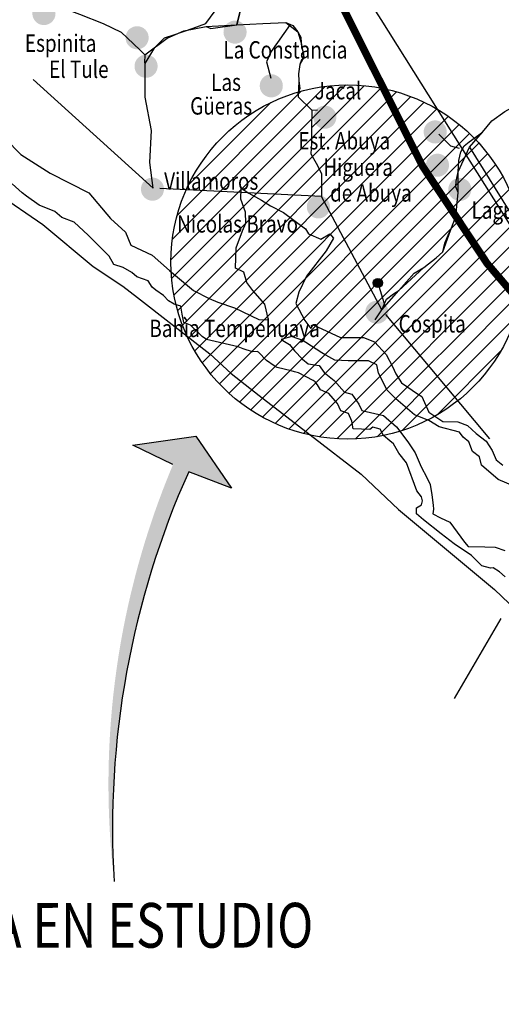
# Model space of a CAD drawing. Units: inches. Extents: x 287850 to 290250, y 2665363 to 2667163.
# Drawn here: x 289975 to 290011, y 2666698 to 2666771 of the extents above; entities that cross this region are included whole.
import ezdxf

# ---------------------------------------------------------------- set-up
doc = ezdxf.new("R2010")
doc.units = ezdxf.units.IN
doc.header["$MEASUREMENT"] = 0
doc.linetypes.add('ACAD_ISO02W100', pattern=[15, 12, -3])
for name, color, linetype in [('BOLAS', 251, 'Continuous'), ('CAMINOREVEST', 30, 'ACAD_ISO02W100'), ('CARR2000', 30, 'ACAD_ISO02W100'), ('CUOTDIV', 5, 'Continuous'), ('CVL_CUADCON_TIT', 1, 'Continuous'), ('KILOMETRAJE', 7, 'Continuous'), ('LIBRENODIVEST', 8, 'Continuous'), ('MAR1', 4, 'Continuous'), ('POBLADOS', 7, 'Continuous'), ('REVESTIDAEST', 74, 'Continuous'), ('TERRACERIA', 34, 'Continuous'), ('TREN', 7, 'TRACKS')]:
    doc.layers.add(name, color=color, linetype=linetype)
doc.styles.add('POBLADOS', font='romand.shx', dxfattribs={"height": 0.007})
doc.linetypes.add('TRACKS', pattern='A,3.81,[130,ltypeshp.shx,S=6.35,R=0,X=0,Y=0],3.81', length=7.62)
pattern_1 = [(45, (-1911881.6409, -6293019.0268), (-0.70930465701, 0.70930465701), [])]

# ---------------------------------------------------------------- blocks, each defined once
blk = doc.blocks.new('B')
at = {"layer": 'KILOMETRAJE'}
blk.add_hatch(color=8, dxfattribs=at).paths.add_polyline_path([(0.00186, -0.00965, 1), (-0.00186, -0.00965, 1)])
blk.add_line((0, -0.00965), (0, 0), dxfattribs=at)
blk.add_circle((0, -0.00965), 0.00186, dxfattribs=at)

msp = doc.modelspace()

# ---------------------------------------------------------------- hatches: boundary and pattern name
at = {"layer": 'BOLAS'}
for points in [[(289976.001, 2666771.51, 1.000001), (289977.714, 2666771.51, 1.000001)], [(289976.001, 2666771.51, 1.000001), (289977.714, 2666771.51, 1.000001)], [(289990.167, 2666770.13, 1.000001), (289991.879, 2666770.13, 1.000001)], [(289990.167, 2666770.13, 1.000001), (289991.879, 2666770.13, 1.000001)], [(289982.908, 2666769.714, 1.000001), (289984.62, 2666769.714, 1.000001)], [(289982.908, 2666769.714, 1.000001), (289984.62, 2666769.714, 1.000001)], [(289983.57, 2666767.605, 1.000001), (289985.282, 2666767.605, 1.000001)], [(289983.57, 2666767.605, 1.000001), (289985.282, 2666767.605, 1.000001)], [(289992.855, 2666766.155, 1.000001), (289994.567, 2666766.155, 1.000001)], [(289992.855, 2666766.155, 1.000001), (289994.567, 2666766.155, 1.000001)], [(289996.826, 2666763.829, 1.000001), (289998.538, 2666763.829, 1.000001)], [(289996.826, 2666763.829, 1.000001), (289998.538, 2666763.829, 1.000001)], [(290005.006, 2666762.738, 1.000001), (290006.719, 2666762.738, 1.000001)], [(290005.006, 2666762.738, 1.000001), (290006.719, 2666762.738, 1.000001)], [(290005.175, 2666760.272, 1.000001), (290006.887, 2666760.272, 1.000001)], [(290005.175, 2666760.272, 1.000001), (290006.887, 2666760.272, 1.000001)], [(289984.045, 2666758.501, 1.000001), (289985.757, 2666758.501, 1.000001)], [(289984.045, 2666758.501, 1.000001), (289985.757, 2666758.501, 1.000001)], [(290006.83, 2666758.482, 1.000001), (290008.542, 2666758.482, 1.000001)], [(290006.83, 2666758.482, 1.000001), (290008.542, 2666758.482, 1.000001)], [(289996.346, 2666757.188, 1.000001), (289998.059, 2666757.188, 1.000001)], [(289996.346, 2666757.188, 1.000001), (289998.059, 2666757.188, 1.000001)], [(290000.679, 2666749.386, 1.000001), (290002.392, 2666749.386, 1.000001)], [(290000.679, 2666749.386, 1.000001), (290002.392, 2666749.386, 1.000001)]]:
    msp.add_hatch(color=7, dxfattribs=at).paths.add_polyline_path(points)
at = {"layer": 'CVL_CUADCON_TIT'}
h = msp.add_hatch(dxfattribs=at)
h.set_pattern_fill('ANSI31', scale=0.31594, style=0)
h.set_pattern_definition(pattern_1)
h.paths.add_polyline_path([(289986.265, 2666753.104, 1), (290012.498, 2666753.104, 1)])
h = msp.add_hatch(dxfattribs=at)
h.set_pattern_fill('ANSI31', scale=0.31594, style=0)
h.set_pattern_definition(pattern_1)
h.paths.add_polyline_path([(289986.265, 2666753.104, 1), (290012.498, 2666753.104, 1)])
h = msp.add_hatch(color=7, dxfattribs=at)
h.paths.add_polyline_path([(289987.586, 2666737.574), (289990.768, 2666736.355), (289988.455, 2666739.715), (289986.996, 2666739.306), (289986.146, 2666738.234), (289986.423, 2666738.1, 0.129815), (289982.062, 2666707.231, -0.121288)])
h.paths.add_polyline_path([(289986.146, 2666738.234), (289986.996, 2666739.306), (289988.455, 2666739.715), (289988.123, 2666740.198), (289983.434, 2666739.546)])
h = msp.add_hatch(color=7, dxfattribs=at)
h.paths.add_polyline_path([(289987.586, 2666737.574), (289990.768, 2666736.355), (289988.455, 2666739.715), (289986.996, 2666739.306), (289986.146, 2666738.234), (289986.423, 2666738.1, 0.129815), (289982.062, 2666707.231, -0.121288)])
h.paths.add_polyline_path([(289986.146, 2666738.234), (289986.996, 2666739.306), (289988.455, 2666739.715), (289988.123, 2666740.198), (289983.434, 2666739.546)])

# ---------------------------------------------------------------- linework, layer by layer
at = {"layer": 'BOLAS', "color": 7}
msp.add_lwpolyline([(290010.717, 2666726.712), (290007.258, 2666720.788)], dxfattribs=at)
msp.add_lwpolyline([(290010.717, 2666726.712), (290007.258, 2666720.788)], dxfattribs=at)
at = {"layer": 'CAMINOREVEST', "color": 7}
msp.add_lwpolyline([(289997.326, 2666763.669), (289996.697, 2666763.044), (289996.682, 2666761.909), (289996.634, 2666761.129), (289997.028, 2666760.419), (289997.427, 2666759.65), (289997.434, 2666757.95)], dxfattribs=at)
msp.add_lwpolyline([(289997.326, 2666763.669), (289996.697, 2666763.044), (289996.682, 2666761.909), (289996.634, 2666761.129), (289997.028, 2666760.419), (289997.427, 2666759.65), (289997.434, 2666757.95)], dxfattribs=at)
at = {"layer": 'CARR2000', "color": 7}
for p, q in [((289984.954, 2666758.571), (289966.452, 2666775.338)), ((289984.954, 2666758.571), (289966.452, 2666775.338)), ((289991.587, 2666772.401), (289991.154, 2666770.671)), ((289991.587, 2666772.401), (289991.154, 2666770.671)), ((289988.882, 2666770.547), (289991.154, 2666770.671)), ((289988.882, 2666770.547), (289991.154, 2666770.671)), ((289991.154, 2666770.671), (289993.091, 2666770.765)), ((289991.154, 2666770.671), (289993.091, 2666770.765)), ((289991.154, 2666770.671), (289991.154, 2666770.671)), ((289991.154, 2666770.671), (289991.154, 2666770.671)), ((289993.091, 2666770.765), (289994.776, 2666770.836)), ((289993.091, 2666770.765), (289994.776, 2666770.836)), ((289993.091, 2666770.765), (289993.091, 2666770.765)), ((289993.091, 2666770.765), (289993.091, 2666770.765)), ((289994.776, 2666770.836), (289995.684, 2666770.159)), ((289994.776, 2666770.836), (289995.684, 2666770.159)), ((289995.684, 2666770.159), (289995.929, 2666769.337)), ((289995.684, 2666770.159), (289995.929, 2666769.337)), ((289995.929, 2666769.337), (289996.113, 2666768.256)), ((289995.929, 2666769.337), (289996.113, 2666768.256)), ((289996.113, 2666768.256), (289995.823, 2666767.722)), ((289996.113, 2666768.256), (289995.823, 2666767.722)), ((289995.823, 2666767.722), (289995.717, 2666767.037)), ((289995.823, 2666767.722), (289995.717, 2666767.037)), ((289995.717, 2666767.037), (289995.764, 2666766.534)), ((289995.717, 2666767.037), (289995.764, 2666766.534)), ((289995.764, 2666766.534), (289995.704, 2666765.346)), ((289995.764, 2666766.534), (289995.704, 2666765.346)), ((289995.704, 2666765.346), (289996.726, 2666764.342)), ((289995.704, 2666765.346), (289996.726, 2666764.342)), ((289996.726, 2666764.342), (289996.697, 2666763.044)), ((289996.726, 2666764.342), (289996.697, 2666763.044)), ((289996.726, 2666764.342), (289996.726, 2666764.342)), ((289996.726, 2666764.342), (289996.726, 2666764.342)), ((290010.052, 2666763.549), (290011.027, 2666764.262)), ((290010.052, 2666763.549), (290011.027, 2666764.262)), ((289996.697, 2666763.044), (289996.682, 2666761.909)), ((289996.697, 2666763.044), (289996.682, 2666761.909)), ((290009.365, 2666762.724), (290010.052, 2666763.549)), ((290009.365, 2666762.724), (290010.052, 2666763.549)), ((290008.412, 2666761.616), (290009.365, 2666762.724)), ((290008.412, 2666761.616), (290009.365, 2666762.724)), ((289996.682, 2666761.909), (289996.634, 2666761.129)), ((289996.682, 2666761.909), (289996.634, 2666761.129)), ((290007.555, 2666759.787), (290008.412, 2666761.616)), ((290007.555, 2666759.787), (290008.412, 2666761.616)), ((289996.634, 2666761.129), (289997.028, 2666760.419)), ((289996.634, 2666761.129), (289997.028, 2666760.419)), ((289997.028, 2666760.419), (289997.427, 2666759.65)), ((289997.028, 2666760.419), (289997.427, 2666759.65)), ((289997.427, 2666759.65), (289997.434, 2666757.95)), ((289997.427, 2666759.65), (289997.434, 2666757.95)), ((290007.556, 2666758.263), (290007.555, 2666759.787)), ((290007.556, 2666758.263), (290007.555, 2666759.787)), ((289997.434, 2666757.95), (289984.954, 2666758.571)), ((289997.434, 2666757.95), (289984.954, 2666758.571)), ((290001.906, 2666749.57), (289997.434, 2666757.95)), ((289997.434, 2666757.95), (289997.434, 2666757.95)), ((290001.906, 2666749.57), (289997.434, 2666757.95)), ((289997.434, 2666757.95), (289997.434, 2666757.95)), ((290007.392, 2666756.486), (290007.556, 2666758.263)), ((290007.392, 2666756.486), (290007.556, 2666758.263)), ((290006.984, 2666755.44), (290007.392, 2666756.486)), ((290006.984, 2666755.44), (290007.392, 2666756.486)), ((290006.435, 2666753.865), (290006.984, 2666755.44)), ((290006.435, 2666753.865), (290006.984, 2666755.44)), ((290005.923, 2666753.403), (290006.435, 2666753.865)), ((290005.923, 2666753.403), (290006.435, 2666753.865)), ((290005.017, 2666752.696), (290005.923, 2666753.403)), ((290005.017, 2666752.696), (290005.923, 2666753.403)), ((290003.162, 2666751.001), (290005.017, 2666752.696)), ((290003.162, 2666751.001), (290005.017, 2666752.696)), ((290001.906, 2666749.57), (290003.162, 2666751.001)), ((290001.906, 2666749.57), (290003.162, 2666751.001)), ((290019.55, 2666728.522), (290001.906, 2666749.57)), ((290019.55, 2666728.522), (290001.906, 2666749.57))]:
    msp.add_line(p, q, dxfattribs=at)
at = {"layer": 'CUOTDIV', "color": 7, "const_width": 0.551}
msp.add_lwpolyline([(289973.72, 2666807.316), (289979.02, 2666800.66), (289997.495, 2666774.983), (290004.914, 2666760.217), (290009.713, 2666752.992), (290014.234, 2666747.707), (290017.316, 2666744.157), (290019.244, 2666741.386), (290021.741, 2666737.782), (290025.739, 2666731.761), (290035.252, 2666718.186), (290038.9, 2666713.059), (290040.723, 2666711.464), (290041.638, 2666711.108), (290042.115, 2666710.711), (290046.969, 2666700.144), (290051.86, 2666689.35)], dxfattribs=at)
msp.add_lwpolyline([(289973.72, 2666807.316), (289979.02, 2666800.66), (289997.495, 2666774.983), (290004.914, 2666760.217), (290009.713, 2666752.992), (290014.234, 2666747.707), (290017.316, 2666744.157), (290019.244, 2666741.386), (290021.741, 2666737.782), (290025.739, 2666731.761), (290035.252, 2666718.186), (290038.9, 2666713.059), (290040.723, 2666711.464), (290041.638, 2666711.108), (290042.115, 2666710.711), (290046.969, 2666700.144), (290051.86, 2666689.35)], dxfattribs=at)
at = {"layer": 'CVL_CUADCON_TIT', "color": 7}
msp.add_lwpolyline([(289986.423, 2666738.1), (289983.434, 2666739.546), (289988.123, 2666740.198), (289990.768, 2666736.355), (289987.586, 2666737.574)], dxfattribs=at)
msp.add_lwpolyline([(289986.423, 2666738.1), (289983.434, 2666739.546), (289988.123, 2666740.198), (289990.768, 2666736.355), (289987.586, 2666737.574)], dxfattribs=at)
msp.add_circle((289999.382, 2666753.104), 13.116, dxfattribs=at)
msp.add_circle((289999.382, 2666753.104), 13.116, dxfattribs=at)
msp.add_arc((290046.448, 2666711.185), 64.507, 155.85184, 183.51396, dxfattribs=at)
msp.add_arc((290046.448, 2666711.185), 64.507, 155.85184, 183.51396, dxfattribs=at)
at = {"layer": 'LIBRENODIVEST', "color": 7}
for p, q in [((289988.868, 2666770.769), (289989.817, 2666772.072)), ((289988.868, 2666770.769), (289989.817, 2666772.072)), ((289987.207, 2666770.177), (289987.919, 2666770.414)), ((289987.207, 2666770.177), (289987.919, 2666770.414)), ((289987.919, 2666770.414), (289988.868, 2666770.769)), ((289987.919, 2666770.414), (289988.868, 2666770.769)), ((289985.072, 2666768.993), (289985.784, 2666769.703)), ((289985.072, 2666768.993), (289985.784, 2666769.703)), ((289985.784, 2666769.703), (289986.496, 2666769.94)), ((289985.784, 2666769.703), (289986.496, 2666769.94)), ((289986.496, 2666769.94), (289987.207, 2666770.177)), ((289986.496, 2666769.94), (289987.207, 2666770.177)), ((289984.36, 2666767.808), (289985.072, 2666768.993)), ((289984.36, 2666767.808), (289985.072, 2666768.993)), ((289984.36, 2666767.572), (289984.36, 2666767.808)), ((289984.36, 2666767.572), (289984.36, 2666767.808)), ((289984.36, 2666766.506), (289984.36, 2666767.572)), ((289984.36, 2666766.506), (289984.36, 2666767.572)), ((289984.36, 2666765.322), (289984.36, 2666766.506)), ((289984.36, 2666765.322), (289984.36, 2666766.506)), ((289984.835, 2666762.835), (289984.36, 2666765.322)), ((289984.835, 2666762.835), (289984.36, 2666765.322)), ((289984.716, 2666760.466), (289984.835, 2666762.835)), ((289984.716, 2666760.466), (289984.835, 2666762.835)), ((289984.954, 2666758.571), (289984.716, 2666760.466)), ((289984.954, 2666758.571), (289984.716, 2666760.466))]:
    msp.add_line(p, q, dxfattribs=at)
at = {"layer": 'MAR1', "color": 7, "linetype": 'Continuous'}
for points in [[(289972.874, 2666763.368), (289975.133, 2666761.059), (289977.306, 2666759.687), (289980.196, 2666758.223), (289981.788, 2666756.325), (289982.903, 2666755.327), (289983.309, 2666754.342), (289984.871, 2666753.621), (289986.157, 2666752.481), (289987.947, 2666750.994), (289989.104, 2666750.393), (289989.757, 2666750.139), (289990.978, 2666749.701), (289992.789, 2666748.845), (289993.499, 2666748.832), (289993.235, 2666749.987), (289992.354, 2666751.007), (289991.906, 2666751.595), (289991.678, 2666752.36), (289991.049, 2666752.642), (289991.105, 2666754.159), (289991.575, 2666755.421), (289991.816, 2666755.98), (289991.789, 2666756.807), (289991.458, 2666757.751), (289991.479, 2666758.583), (289992.052, 2666758.196), (289992.977, 2666757.696), (289993.651, 2666757.27), (289994.624, 2666756.775), (289996.25, 2666755.559), (289996.479, 2666755.19), (289997.395, 2666754.786), (289998.042, 2666755.187), (289998.315, 2666754.871), (289997.766, 2666753.943), (289996.328, 2666752.055), (289995.752, 2666750.88), (289995.538, 2666750.031), (289996.19, 2666748.774), (289996.636, 2666748.181), (289996.807, 2666748.441), (289998.846, 2666747.507), (290000.554, 2666747.518), (290001.364, 2666747.202), (290002.232, 2666746.258), (290002.704, 2666745.375), (290002.951, 2666744.812), (290003.353, 2666744.166), (290004.551, 2666743.35), (290004.864, 2666743.135), (290005.378, 2666741.989), (290006.418, 2666741.304), (290007.545, 2666741.262), (290008.254, 2666740.985), (290008.893, 2666740.41), (290009.628, 2666739.844), (290010.082, 2666739.154), (290010.391, 2666738.451), (290010.867, 2666738.056)], [(289972.874, 2666763.368), (289975.133, 2666761.059), (289977.306, 2666759.687), (289980.196, 2666758.223), (289981.788, 2666756.325), (289982.903, 2666755.327), (289983.309, 2666754.342), (289984.871, 2666753.621), (289986.157, 2666752.481), (289987.947, 2666750.994), (289989.104, 2666750.393), (289989.757, 2666750.139), (289990.978, 2666749.701), (289992.789, 2666748.845), (289993.499, 2666748.832), (289993.235, 2666749.987), (289992.354, 2666751.007), (289991.906, 2666751.595), (289991.678, 2666752.36), (289991.049, 2666752.642), (289991.105, 2666754.159), (289991.575, 2666755.421), (289991.816, 2666755.98), (289991.789, 2666756.807), (289991.458, 2666757.751), (289991.479, 2666758.583), (289992.052, 2666758.196), (289992.977, 2666757.696), (289993.651, 2666757.27), (289994.624, 2666756.775), (289996.25, 2666755.559), (289996.479, 2666755.19), (289997.395, 2666754.786), (289998.042, 2666755.187), (289998.315, 2666754.871), (289997.766, 2666753.943), (289996.328, 2666752.055), (289995.752, 2666750.88), (289995.538, 2666750.031), (289996.19, 2666748.774), (289996.636, 2666748.181), (289996.807, 2666748.441), (289998.846, 2666747.507), (290000.554, 2666747.518), (290001.364, 2666747.202), (290002.232, 2666746.258), (290002.704, 2666745.375), (290002.951, 2666744.812), (290003.353, 2666744.166), (290004.551, 2666743.35), (290004.864, 2666743.135), (290005.378, 2666741.989), (290006.418, 2666741.304), (290007.545, 2666741.262), (290008.254, 2666740.985), (290008.893, 2666740.41), (290009.628, 2666739.844), (290010.082, 2666739.154), (290010.391, 2666738.451), (290010.867, 2666738.056)], [(290011.05, 2666729.797), (290010.627, 2666730.148), (290010.161, 2666730.447), (290009.967, 2666730.429), (290009.315, 2666730.613), (290009.099, 2666730.837), (290008.562, 2666731.372), (290007.262, 2666732.228), (290006.315, 2666732.97), (290004.998, 2666734.019), (290004.469, 2666734.458), (290004.477, 2666734.898), (290004.847, 2666735.127), (290004.917, 2666735.426), (290004.842, 2666735.712), (290004.675, 2666735.94), (290004.507, 2666736.169), (290003.723, 2666738.227), (290003.167, 2666738.956), (290002.762, 2666739.65), (290002.497, 2666739.87), (290002.021, 2666740.265), (290001.783, 2666740.73), (290001.233, 2666740.875), (290001.004, 2666740.708), (289999.78, 2666740.741), (289999.678, 2666741.317), (289999.431, 2666741.88), (289998.877, 2666742.072), (289998.629, 2666742.635), (289997.977, 2666743.355), (289997.365, 2666743.64), (289997.136, 2666744.009), (289996.968, 2666744.238), (289996.814, 2666744.321), (289995.735, 2666744.905), (289995.436, 2666744.975), (289995.185, 2666745.049), (289994.137, 2666745.294), (289993.93, 2666745.421), (289993.357, 2666745.807), (289992.762, 2666746.435), (289992.661, 2666746.475), (289992.322, 2666746.444), (289991.617, 2666746.671), (289991.261, 2666746.834), (289988.896, 2666747.365), (289988.583, 2666747.58), (289987.724, 2666748.428), (289987.218, 2666748.625), (289987.111, 2666749.249), (289987.01, 2666749.825), (289986.508, 2666749.974), (289986.094, 2666750.229), (289985.715, 2666750.633), (289985.142, 2666751.019), (289984.878, 2666751.239), (289984.591, 2666751.7), (289983.732, 2666752.011), (289983.362, 2666752.318), (289982.741, 2666752.7), (289982.037, 2666752.928), (289981.688, 2666753.53), (289980.128, 2666755.093), (289979.099, 2666756.055), (289978.187, 2666756.41), (289977.659, 2666756.849), (289976.492, 2666757.327), (289975.553, 2666757.972), (289975.236, 2666758.236), (289974.492, 2666758.899)], [(290011.05, 2666729.797), (290010.627, 2666730.148), (290010.161, 2666730.447), (290009.967, 2666730.429), (290009.315, 2666730.613), (290009.099, 2666730.837), (290008.562, 2666731.372), (290007.262, 2666732.228), (290006.315, 2666732.97), (290004.998, 2666734.019), (290004.469, 2666734.458), (290004.477, 2666734.898), (290004.847, 2666735.127), (290004.917, 2666735.426), (290004.842, 2666735.712), (290004.675, 2666735.94), (290004.507, 2666736.169), (290003.723, 2666738.227), (290003.167, 2666738.956), (290002.762, 2666739.65), (290002.497, 2666739.87), (290002.021, 2666740.265), (290001.783, 2666740.73), (290001.233, 2666740.875), (290001.004, 2666740.708), (289999.78, 2666740.741), (289999.678, 2666741.317), (289999.431, 2666741.88), (289998.877, 2666742.072), (289998.629, 2666742.635), (289997.977, 2666743.355), (289997.365, 2666743.64), (289997.136, 2666744.009), (289996.968, 2666744.238), (289996.814, 2666744.321), (289995.735, 2666744.905), (289995.436, 2666744.975), (289995.185, 2666745.049), (289994.137, 2666745.294), (289993.93, 2666745.421), (289993.357, 2666745.807), (289992.762, 2666746.435), (289992.661, 2666746.475), (289992.322, 2666746.444), (289991.617, 2666746.671), (289991.261, 2666746.834), (289988.896, 2666747.365), (289988.583, 2666747.58), (289987.724, 2666748.428), (289987.218, 2666748.625), (289987.111, 2666749.249), (289987.01, 2666749.825), (289986.508, 2666749.974), (289986.094, 2666750.229), (289985.715, 2666750.633), (289985.142, 2666751.019), (289984.878, 2666751.239), (289984.591, 2666751.7), (289983.732, 2666752.011), (289983.362, 2666752.318), (289982.741, 2666752.7), (289982.037, 2666752.928), (289981.688, 2666753.53), (289980.128, 2666755.093), (289979.099, 2666756.055), (289978.187, 2666756.41), (289977.659, 2666756.849), (289976.492, 2666757.327), (289975.553, 2666757.972), (289975.236, 2666758.236), (289974.492, 2666758.899)], [(289973.375, 2666758.21), (289976.762, 2666755.888), (289980.516, 2666752.771), (289982.701, 2666751.314), (289983.802, 2666750.488), (289989.148, 2666746.304), (289990.748, 2666744.842), (289992.801, 2666743.226), (290000.369, 2666737.388), (290003.15, 2666734.766), (290010.268, 2666728.842), (290012.462, 2666726.752)], [(289973.375, 2666758.21), (289976.762, 2666755.888), (289980.516, 2666752.771), (289982.701, 2666751.314), (289983.802, 2666750.488), (289989.148, 2666746.304), (289990.748, 2666744.842), (289992.801, 2666743.226), (290000.369, 2666737.388), (290003.15, 2666734.766), (290010.268, 2666728.842), (290012.462, 2666726.752)], [(290011.643, 2666736.518), (290010.525, 2666737), (290009.304, 2666738.058), (290009.15, 2666738.678), (290008.625, 2666739.069), (290008.365, 2666739.776), (290007.942, 2666740.128), (290007.664, 2666740.492), (290006.163, 2666740.891), (290005.388, 2666741.356), (290004.322, 2666741.794), (290002.943, 2666742.984), (290002.299, 2666743.608), (290001.647, 2666744.864), (290001.54, 2666745.488), (290000.928, 2666745.774), (289999.414, 2666745.781), (289998.432, 2666745.836), (289997.763, 2666746.214), (289997.454, 2666746.381), (289996.261, 2666747.149), (289996.001, 2666747.32), (289995.547, 2666747.473), (289995.243, 2666747.591), (289994.957, 2666747.516), (289994.434, 2666747.371), (289995.055, 2666746.989), (289995.438, 2666746.536), (289996.033, 2666745.908), (289996.456, 2666745.557), (289997.248, 2666745.435), (289997.636, 2666744.934), (289998.376, 2666744.32), (289999.139, 2666743.463), (289999.689, 2666743.319), (290000.196, 2666742.585), (290000.434, 2666742.119), (290002.033, 2666741.73), (290002.989, 2666740.891), (290003.822, 2666739.797), (290004.386, 2666738.971), (290004.823, 2666737.939), (290005.238, 2666737.148), (290005.48, 2666736.634), (290005.6, 2666735.864), (290005.719, 2666735.095), (290005.746, 2666734.805), (290005.68, 2666734.457), (290006.244, 2666734.168), (290006.958, 2666733.843), (290008.035, 2666732.352), (290008.308, 2666732.036), (290009.532, 2666732.002), (290010.315, 2666731.977), (290011.02, 2666731.749)], [(290011.643, 2666736.518), (290010.525, 2666737), (290009.304, 2666738.058), (290009.15, 2666738.678), (290008.625, 2666739.069), (290008.365, 2666739.776), (290007.942, 2666740.128), (290007.664, 2666740.492), (290006.163, 2666740.891), (290005.388, 2666741.356), (290004.322, 2666741.794), (290002.943, 2666742.984), (290002.299, 2666743.608), (290001.647, 2666744.864), (290001.54, 2666745.488), (290000.928, 2666745.774), (289999.414, 2666745.781), (289998.432, 2666745.836), (289997.763, 2666746.214), (289997.454, 2666746.381), (289996.261, 2666747.149), (289996.001, 2666747.32), (289995.547, 2666747.473), (289995.243, 2666747.591), (289994.957, 2666747.516), (289994.434, 2666747.371), (289995.055, 2666746.989), (289995.438, 2666746.536), (289996.033, 2666745.908), (289996.456, 2666745.557), (289997.248, 2666745.435), (289997.636, 2666744.934), (289998.376, 2666744.32), (289999.139, 2666743.463), (289999.689, 2666743.319), (290000.196, 2666742.585), (290000.434, 2666742.119), (290002.033, 2666741.73), (290002.989, 2666740.891), (290003.822, 2666739.797), (290004.386, 2666738.971), (290004.823, 2666737.939), (290005.238, 2666737.148), (290005.48, 2666736.634), (290005.6, 2666735.864), (290005.719, 2666735.095), (290005.746, 2666734.805), (290005.68, 2666734.457), (290006.244, 2666734.168), (290006.958, 2666733.843), (290008.035, 2666732.352), (290008.308, 2666732.036), (290009.532, 2666732.002), (290010.315, 2666731.977), (290011.02, 2666731.749)]]:
    msp.add_lwpolyline(points, dxfattribs=at)
at = {"layer": 'REVESTIDAEST', "color": 7}
for points in [[(289972.084, 2666782.13), (289975.685, 2666780.688), (289977.187, 2666779.981), (289977.752, 2666779.357), (289978.485, 2666778.749), (289979.347, 2666777.646), (289979.561, 2666777.159), (289979.425, 2666776.808), (289979.303, 2666776.29), (289979.067, 2666776.099), (289978.618, 2666775.467), (289978.321, 2666775.017), (289978.016, 2666774.651), (289978.047, 2666774.316), (289978.056, 2666773.303), (289978.033, 2666772.625), (289978.179, 2666771.963), (289979.495, 2666771.457), (289981.249, 2666770.774), (289982.577, 2666770.136), (289983.966, 2666768.827), (289984.34, 2666768.439), (289984.31, 2666767.845), (289984.31, 2666767.845)], [(289972.084, 2666782.13), (289975.685, 2666780.688), (289977.187, 2666779.981), (289977.752, 2666779.357), (289978.485, 2666778.749), (289979.347, 2666777.646), (289979.561, 2666777.159), (289979.425, 2666776.808), (289979.303, 2666776.29), (289979.067, 2666776.099), (289978.618, 2666775.467), (289978.321, 2666775.017), (289978.016, 2666774.651), (289978.047, 2666774.316), (289978.056, 2666773.303), (289978.033, 2666772.625), (289978.179, 2666771.963), (289979.495, 2666771.457), (289981.249, 2666770.774), (289982.577, 2666770.136), (289983.966, 2666768.827), (289984.34, 2666768.439), (289984.31, 2666767.845), (289984.31, 2666767.845)], [(289991.154, 2666770.671), (289991.587, 2666772.401), (289991.724, 2666772.751), (289992.066, 2666773.627), (289992.195, 2666774.062), (289992.515, 2666774.26), (289992.835, 2666774.458), (289993.483, 2666774.772), (289996.068, 2666775.178), (289996.655, 2666775.232), (289998.369, 2666776.826), (289999.131, 2666776.812), (290000.976, 2666776.981), (290001.624, 2666777.295), (290003.697, 2666777.739), (290003.926, 2666778.013), (290004.718, 2666778.593), (290006.228, 2666778.732), (290007.181, 2666778.482), (290008.905, 2666778.133), (290010.01, 2666778.066), (290010.422, 2666778.014)], [(289991.154, 2666770.671), (289991.587, 2666772.401), (289991.724, 2666772.751), (289992.066, 2666773.627), (289992.195, 2666774.062), (289992.515, 2666774.26), (289992.835, 2666774.458), (289993.483, 2666774.772), (289996.068, 2666775.178), (289996.655, 2666775.232), (289998.369, 2666776.826), (289999.131, 2666776.812), (290000.976, 2666776.981), (290001.624, 2666777.295), (290003.697, 2666777.739), (290003.926, 2666778.013), (290004.718, 2666778.593), (290006.228, 2666778.732), (290007.181, 2666778.482), (290008.905, 2666778.133), (290010.01, 2666778.066), (290010.422, 2666778.014)], [(289984.34, 2666768.439), (289986.001, 2666769.69), (289987.22, 2666770.225), (289988.882, 2666770.547), (289989.233, 2666770.41), (289991.154, 2666770.671), (289993.091, 2666770.765), (289994.776, 2666770.836), (289995.302, 2666770.631), (289995.684, 2666770.159), (289995.89, 2666769.756), (289995.929, 2666769.337), (289995.959, 2666769.002), (289996.074, 2666768.675), (289996.113, 2666768.256), (289995.96, 2666768.073), (289995.823, 2666767.722), (289995.717, 2666767.037), (289995.764, 2666766.534), (289995.818, 2666765.948), (289995.681, 2666765.597), (289995.704, 2666765.346), (289996.726, 2666764.342), (289997.146, 2666764.381)], [(289984.34, 2666768.439), (289986.001, 2666769.69), (289987.22, 2666770.225), (289988.882, 2666770.547), (289989.233, 2666770.41), (289991.154, 2666770.671), (289993.091, 2666770.765), (289994.776, 2666770.836), (289995.302, 2666770.631), (289995.684, 2666770.159), (289995.89, 2666769.756), (289995.929, 2666769.337), (289995.959, 2666769.002), (289996.074, 2666768.675), (289996.113, 2666768.256), (289995.96, 2666768.073), (289995.823, 2666767.722), (289995.717, 2666767.037), (289995.764, 2666766.534), (289995.818, 2666765.948), (289995.681, 2666765.597), (289995.704, 2666765.346), (289996.726, 2666764.342), (289997.146, 2666764.381)], [(290007.556, 2666758.263), (290007.381, 2666758.662), (290007.412, 2666759.081), (290007.555, 2666759.787), (290007.616, 2666760.624), (290007.766, 2666761.261), (290008.003, 2666761.698), (290008.39, 2666762.011), (290009.365, 2666762.724), (290010.052, 2666763.549), (290011.027, 2666764.262), (290012.083, 2666764.844), (290012.47, 2666765.157), (290013.62, 2666765.471), (290016.508, 2666765.736), (290017.221, 2666766.287)], [(290007.556, 2666758.263), (290007.381, 2666758.662), (290007.412, 2666759.081), (290007.555, 2666759.787), (290007.616, 2666760.624), (290007.766, 2666761.261), (290008.003, 2666761.698), (290008.39, 2666762.011), (290009.365, 2666762.724), (290010.052, 2666763.549), (290011.027, 2666764.262), (290012.083, 2666764.844), (290012.47, 2666765.157), (290013.62, 2666765.471), (290016.508, 2666765.736), (290017.221, 2666766.287)], [(290001.42, 2666748.832), (290001.906, 2666749.57), (290002.25, 2666750.363), (290002.768, 2666750.757), (290003.162, 2666751.001), (290004.292, 2666752.283), (290005.017, 2666752.696), (290005.923, 2666753.403), (290006.435, 2666753.865), (290006.585, 2666754.502), (290006.865, 2666755.221), (290006.984, 2666755.44), (290007.392, 2666756.486)], [(290001.42, 2666748.832), (290001.906, 2666749.57), (290002.25, 2666750.363), (290002.768, 2666750.757), (290003.162, 2666751.001), (290004.292, 2666752.283), (290005.017, 2666752.696), (290005.923, 2666753.403), (290006.435, 2666753.865), (290006.585, 2666754.502), (290006.865, 2666755.221), (290006.984, 2666755.44), (290007.392, 2666756.486)]]:
    msp.add_lwpolyline(points, dxfattribs=at)
at = {"layer": 'TERRACERIA', "color": 7}
for points in [[(289995.116, 2666770.703), (289993.695, 2666768.685), (289993.345, 2666767.941), (289993.667, 2666766.716)], [(289995.116, 2666770.703), (289993.695, 2666768.685), (289993.345, 2666767.941), (289993.667, 2666766.716)], [(290006.132, 2666762.579), (290006.994, 2666761.72), (290007.636, 2666761.545)], [(290006.132, 2666762.579), (290006.994, 2666761.72), (290007.636, 2666761.545)], [(290008.412, 2666761.616), (290022.102, 2666739.581)], [(290008.412, 2666761.616), (290022.102, 2666739.581)]]:
    msp.add_lwpolyline(points, dxfattribs=at)
at = {"layer": 'TREN', "color": 7}
msp.add_lwpolyline([(290089.659, 2666634.553), (290083.349, 2666638.792), (290081.644, 2666641.888), (290078.433, 2666645.93), (290072.47, 2666653.556), (290062.114, 2666663.265), (290062.357, 2666668.793), (290063.578, 2666675.495), (290060.745, 2666678.126), (290058.028, 2666677.709), (290055.15, 2666679.029), (290047.492, 2666687.834), (290042.554, 2666702.477), (290041.216, 2666704.992), (290043.839, 2666710.071), (290042.307, 2666713.1), (290039.483, 2666713.841), (290019.103, 2666743.638), (290001.855, 2666771.069), (289997.444, 2666777.989), (289993.366, 2666797.8), (289991.821, 2666807.316)], dxfattribs=at)
msp.add_lwpolyline([(290089.659, 2666634.553), (290083.349, 2666638.792), (290081.644, 2666641.888), (290078.433, 2666645.93), (290072.47, 2666653.556), (290062.114, 2666663.265), (290062.357, 2666668.793), (290063.578, 2666675.495), (290060.745, 2666678.126), (290058.028, 2666677.709), (290055.15, 2666679.029), (290047.492, 2666687.834), (290042.554, 2666702.477), (290041.216, 2666704.992), (290043.839, 2666710.071), (290042.307, 2666713.1), (290039.483, 2666713.841), (290019.103, 2666743.638), (290001.855, 2666771.069), (289997.444, 2666777.989), (289993.366, 2666797.8), (289991.821, 2666807.316)], dxfattribs=at)

# ---------------------------------------------------------------- block references
at = {"layer": 'KILOMETRAJE', "color": 7, "xscale": 183.6654468800217, "yscale": 183.6654468774796, "zscale": 183.6654468722233, "rotation": 197.4274732091546}
msp.add_blockref('B', (290002.137, 2666749.862), dxfattribs=at)
msp.add_blockref('B', (290002.137, 2666749.862), dxfattribs=at)

# ---------------------------------------------------------------- texts
at = {"color": 7, "style": 'POBLADOS', "width": 0.8}
msp.add_text('AREA EN ESTUDIO', height=3.30918, rotation=0.05297, dxfattribs=at).set_placement((289966.387, 2666702.307, 1.728))
msp.add_text('AREA EN ESTUDIO', height=3.30918, rotation=0.05297, dxfattribs=at).set_placement((289966.387, 2666702.307, 1.728))
at = {"layer": 'POBLADOS', "color": 7, "style": 'POBLADOS', "width": 0.8}
for s, height, p in [('Espinita', 1.2857, (289975.446, 2666768.67)), ('Espinita', 1.2857, (289975.446, 2666768.67)), ('La Constancia', 1.28566, (289990.162, 2666768.177)), ('La Constancia', 1.28566, (289990.162, 2666768.177)), ('El Tule', 1.2857, (289977.243, 2666766.74)), ('El Tule', 1.2857, (289977.243, 2666766.74)), ('Las', 1.2857, (289989.252, 2666765.781)), ('Las', 1.2857, (289989.252, 2666765.781)), ('Jacal', 1.2857, (289996.937, 2666765.152)), ('Jacal', 1.2857, (289996.937, 2666765.152)), ('Güeras', 1.2857, (289987.701, 2666764.024)), ('Güeras', 1.2857, (289987.701, 2666764.024)), ('Est. Abuya', 1.2857, (289995.712, 2666761.443)), ('Est. Abuya', 1.2857, (289995.712, 2666761.443)), ('Higuera', 1.2857, (289997.566, 2666759.487)), ('Higuera', 1.2857, (289997.566, 2666759.487)), ('Villamoros', 1.2857, (289985.768, 2666758.452)), ('Villamoros', 1.2857, (289985.768, 2666758.452)), ('de Abuya', 1.2857, (289998.066, 2666757.577)), ('de Abuya', 1.2857, (289998.066, 2666757.577)), ('Laguna de Canachi', 1.28566, (290008.555, 2666756.306)), ('Laguna de Canachi', 1.28566, (290008.555, 2666756.306)), ('Nicolas Bravo', 1.28566, (289986.729, 2666755.285)), ('Nicolas Bravo', 1.28566, (289986.729, 2666755.285)), ('Cospita', 1.2857, (290003.151, 2666747.889)), ('Cospita', 1.2857, (290003.151, 2666747.889)), ('Bahìa Tempehuaya', 1.28566, (289984.671, 2666747.548)), ('Bahìa Tempehuaya', 1.28566, (289984.671, 2666747.548))]:
    msp.add_text(s, height=height, dxfattribs=at).set_placement(p)

doc.saveas('drawing.dxf')
